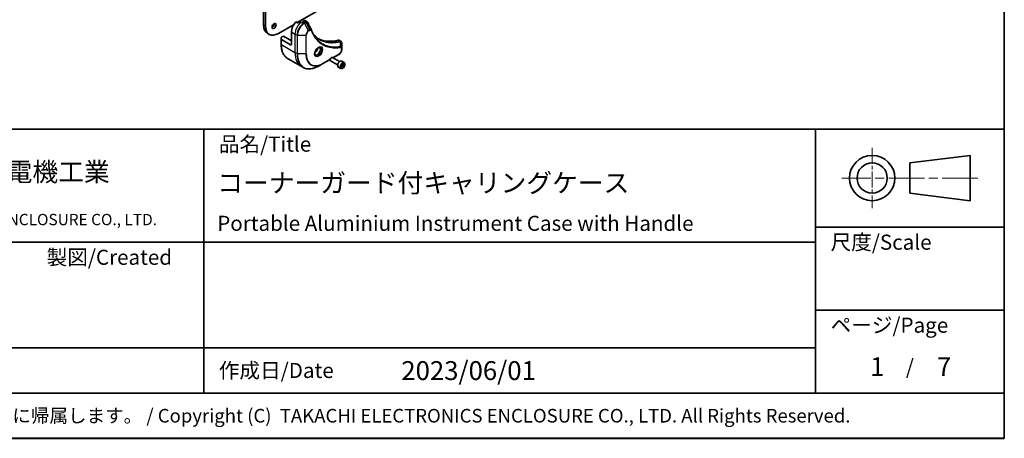
# Model space of a CAD drawing. Units: millimetres. Extents: x 0 to 10812, y 0 to 1967.
# Drawn here: x 1433 to 2150, y 0 to 305 of the extents above; entities that cross this region are included whole.
import ezdxf
from ezdxf.enums import TextEntityAlignment as Align

# ---------------------------------------------------------------- set-up
doc = ezdxf.new("R2010")
doc.units = ezdxf.units.MM
doc.linetypes.add('CHAIN', pattern=[0.3543, 0.2362, -0.0295, 0.0591, -0.0295])
for name, color, linetype, lineweight in [('Border (ISO)', 7, 'Continuous', 35), ('Title (ISO)', 7, 'Continuous', 35), ('Visible (ISO)', 7, 'Continuous', 35), ('Visible Narrow (ISO)', 7, 'Continuous', 25)]:
    doc.layers.add(name, color=color, linetype=linetype, lineweight=lineweight)
doc.styles.add('Note Text (TK)', font='MS PGothic.ttf')
doc.styles.add('文字スタイル40', font='MS PGothic.ttf')
doc.styles.add('文字スタイル67', font='arial.ttf')

# ---------------------------------------------------------------- blocks, each defined once
blk = doc.blocks.new('図面枠 tk図枠')
at = {"layer": 'Border (ISO)'}
for p in [(405.5, 289), (14.5, 8)]:
    blk.add_line(p, (405.5, 8), dxfattribs=at)
blk = doc.blocks.new('表題欄 コピー版 tk表題欄')
at = {"layer": 'Title (ISO)'}
for p, q in [((74.71, 245.05), (255.71, 245.05)), ((149.71, 245.05), (149.71, 210.05)), ((230.71, 245.05), (230.71, 210.05)), ((255.71, 245.05), (255.71, 204.05)), ((243.21, 240.55), (251.21, 241.55)), ((251.21, 235.55), (251.21, 241.55)), ((243.21, 240.55), (243.21, 236.55)), ((243.21, 236.55), (251.21, 235.55)), ((230.71, 232.05), (255.71, 232.05)), ((74.71, 230.05), (230.71, 230.05)), ((230.71, 221.05), (255.71, 221.05)), ((74.71, 216.05), (230.71, 216.05)), ((255.71, 210.05), (74.71, 210.05)), ((74.71, 204.05), (255.71, 204.05))]:
    blk.add_line(p, q, dxfattribs=at)
at = {"layer": 'Title (ISO)', "color": 4, "linetype": 'CHAIN', "lineweight": 18, "ltscale": 8.88956, "true_color": 0x00ffff}
blk.add_line((238.21, 242.55), (238.21, 234.55), dxfattribs=at)
at = {"layer": 'Title (ISO)', "color": 4, "linetype": 'CHAIN', "lineweight": 18, "ltscale": 20.001633, "true_color": 0x00ffff}
blk.add_line((252.21, 238.55), (234.21, 238.55), dxfattribs=at)
at = {"layer": 'Title (ISO)'}
for radius in [3, 2]:
    blk.add_circle((238.21, 238.55), radius, dxfattribs=at)
at = {"layer": 'Title (ISO)', "color": 1, "true_color": 0xff0000, "char_height": 2, "line_spacing_factor": 1.5, "style": 'Note Text (TK)'}
for s, insert, attachment_point in [('\\fＭＳ Ｐゴシック|b0|i0;{\\H2.0000;品名/Title}', (151.71, 243.05), 4), ('\\fＭＳ Ｐゴシック|b0|i0;{\\H2.0000;尺度/Scale}', (232.71, 230.05), 4), ('\\fＭＳ Ｐゴシック|b0|i0;{\\H2.0000;製図/Created}', (137.21, 228.05), 5), ('\\fＭＳ Ｐゴシック|b0|i0;{\\H2.0000;ページ/Page}', (232.71, 219.05), 4), ('\\fＭＳ Ｐゴシック|b0|i0;{\\H2.0000;作成日/Date}', (151.71, 213.05), 4)]:
    blk.add_mtext(s, dxfattribs=dict(at, insert=insert, attachment_point=attachment_point))
at = {"layer": 'Title (ISO)', "color": 7, "line_spacing_factor": 1.5, "style": 'Note Text (TK)'}
for s, insert, char_height, attachment_point in [('株式会社タカチ電機工業', (99.74, 239.05), 2.5, 4), ('\\fArial|b0|i0;{\\H1.4986;TAKACHI ELECTRONICS ENCLOSURE CO., LTD.}', (99.74, 233.05), 1.4986, 4), ('\\fＭＳ Ｐゴシック|b0|i0;{\\H2.0000;/}', (243.21, 213.55), 2, 5), ('\\fMS PGothic|b0|i0;{\\H1.8000;本図面の著作権は株式会社タカチ電機工業に帰属します。 / Copyright (C)\xa0 TAKACHI ELECTRONICS ENCLOSURE CO., LTD. All Rights Reserved.}', (77.71, 207.05), 1.8, 4)]:
    blk.add_mtext(s, dxfattribs=dict(at, insert=insert, char_height=char_height, attachment_point=attachment_point))
at = {"layer": 'Title (ISO)', "color": 7}
for tag, p, height, style in [('<品名>_001', (151.52, 236.65), 2.5, 'Note Text (TK)'), ('<Title>_001', (151.71, 231.56), 2, '文字スタイル67'), ('<型番>_001', (151.66, 219.99), 3, '文字スタイル40'), ('<総ページ数>_001', (246.79, 212.3), 2.5, 'Note Text (TK)'), ('作成日_001', (175.87, 211.78), 2.5, 'Note Text (TK)'), ('<ページ_No.>_001', (237.95, 212.3), 2.5, 'Note Text (TK)')]:
    blk.add_attdef(tag, p, '', height=height, dxfattribs=dict(at, style=style))
at = {"layer": 'Title (ISO)', "color": 7, "style": 'Note Text (TK)'}
for tag, p in [('<尺度>', (243.21, 224.55)), ('<部品サイズ>', (112.21, 213.05))]:
    blk.add_attdef(tag, text='', height=2.5, dxfattribs=at).set_placement(p, align=Align.MIDDLE_CENTER)

msp = doc.modelspace()

# ---------------------------------------------------------------- linework, layer by layer
at = {"layer": 'Visible (ISO)'}
for p, q in [((1874.7441, 441.1048), (1635.6406, 303.0583)), ((1611.1288, 421.1584), (1611.1288, 301.4056)), ((1612.4252, 300.6571), (1612.4252, 420.41)), ((1632.9661, 301.5141), (1621.9535, 295.156)), ((1635.819, 302.9553), (1634.593, 303.6631)), ((1640.2322, 303.6135), (1639.7784, 303.3516)), ((1639.8924, 304.1), (1639.8924, 303.4173)), ((1640.3271, 304.4168), (1639.9729, 304.2123)), ((1639.9729, 303.9878), (1640.2322, 303.8381)), ((1641.2437, 304.5076), (1642.7505, 303.6376)), ((1615.216, 294.4886), (1613.9196, 295.2371)), ((1631.3521, 296.2413), (1631.3521, 287.2598)), ((1623.898, 290.9246), (1623.898, 292.2023)), ((1623.898, 290.9246), (1623.898, 287.1823)), ((1624.0322, 292.3894), (1625.5185, 293.2474)), ((1630.7039, 286.8856), (1624.0322, 290.7375)), ((1625.5185, 293.2474), (1631.3521, 289.8794)), ((1665.9742, 290.2294), (1667.481, 289.3595)), ((1667.9743, 284.4408), (1667.9743, 288.3335)), ((1661.5712, 277.3882), (1665.9349, 279.9076)), ((1667.9743, 283.44), (1667.9743, 284.4408)), ((1628.5886, 276.9241), (1638.5012, 271.2011)), ((1651.2165, 271.4099), (1654.2676, 273.1715)), ((1654.2676, 273.1715), (1659.5009, 276.1929)), ((1659.4973, 276.1047), (1659.4973, 275.8751)), ((1665.0087, 272.2281), (1659.7821, 275.2456)), ((1660.2708, 277.4443), (1660.4696, 277.5591)), ((1666.3837, 274.6096), (1661.1571, 277.6272)), ((1669.7631, 273.9816), (1668.013, 274.992)), ((1668.2294, 272.3517), (1669.1649, 272.8919)), ((1668.8225, 272.6942), (1669.6327, 272.2264)), ((1669.1649, 272.8919), (1669.6327, 272.2264)), ((1638.5012, 271.2011), (1639.9874, 270.343)), ((1667.2423, 269.6154), (1665.4922, 270.6258)), ((1667.7616, 271.1461), (1668.2294, 272.3517)), ((1668.2294, 270.4806), (1667.7616, 271.1461)), ((1669.1649, 271.0208), (1668.2294, 270.4806)), ((1668.3223, 271.5073), (1669.1649, 271.0208)), ((1669.6327, 272.2264), (1669.1649, 271.0208))]:
    msp.add_line(p, q, dxfattribs=at)
for centre, major_axis, ratio, start_param, end_param in [((1620.6571, 306.9067), (-6.7375, -11.6697), 0.57735027, 5.49778714, 6.28318531), ((1617.4162, 301.2933), (1.0312, 1.7862), 0.57735027, 3.82126647, 5.60351149), ((1636.5375, 299.2351), (-3.6667, -6.3509), 0.57735027, 4.31138759, 5.49778714), ((1640.1674, 297.1394), (-11.3998, 0.8247), 0.5228786, 4.91764363, 5.12523399), ((1640.1674, 297.1394), (-11.3998, 0.8247), 0.5228786, 4.82400679, 4.91764363), ((1639.7784, 297.3639), (-3.6667, -6.3509), 0.57735027, 3.92699082, 3.97194189), ((1640.1674, 304.1), (-0.275, 0), 0.57735027, 5.49778714, 7.06858347), ((1640.0377, 303.7258), (0.275, 0), 0.57735027, 5.49778714, 7.06858347), ((1640.3271, 302.9199), (0.9167, 1.5877), 0.57735027, 0, 0.78539816), ((1621.9535, 306.1583), (-6.7375, -11.6697), 0.57735027, 5.49778714, 7.06858347), ((1644.692, 297.0471), (0.9945, 0.999), 0.82737827, 5.92008942, 6.0121585), ((1624.3563, 292.2023), (-0.4583, 0), 0.57735027, 5.49778714, 6.28318531), ((1624.3563, 290.9246), (-0.4583, 0), 0.57735027, 0, 0.78539816), ((1630.7039, 287.634), (0.4583, -0.7939), 0.57735027, 5.49778714, 7.06858347), ((1674.132, 332.9156), (-23.8333, -41.2805), 0.57735027, 0.03285124, 0.523143), ((1665.0575, 288.6417), (0.9167, 1.5877), 0.57735027, 0, 0.523143), ((1648.3993, 283.4053), (1.4896, 2.58), 0.57735027, 3.93687189, 5.48790607), ((1648.3993, 283.4053), (0.8021, 1.3892), 0.57735027, 4.41498985, 5.00978811), ((1660.4696, 276.4364), (-0.6875, -1.1908), 0.57735027, 3.14159265, 6.28318531), ((1660.2708, 276.5512), (-0.5469, -0.9473), 0.57735027, 3.92699082, 5.49778714), ((1666.7526, 272.8089), (-1.2604, -2.1831), 0.57735027, 3.14159265, 6.28318531)]:
    msp.add_ellipse(centre, major_axis=major_axis, ratio=ratio, start_param=start_param, end_param=end_param, dxfattribs=at)
msp.add_ellipse((1618.7126, 300.5449), major_axis=(1.0312, 1.7862), ratio=0.57735027, dxfattribs=at)
for points, knots in [([(1635.819, 302.9553), (1635.8438, 302.941), (1635.8751, 302.9311), (1635.9348, 302.9251), (1635.9621, 302.9262), (1635.9885, 302.9302)], [0.093260715, 0.093260715, 0.093260715, 0.093260715, 0.1047444472, 0.1047444472, 0.1134564756, 0.1134564756, 0.1134564756, 0.1134564756]), ([(1639.3261, 303.1549), (1639.3344, 303.1548), (1639.3427, 303.1549), (1639.3854, 303.1567), (1639.4223, 303.1623), (1639.4901, 303.1818), (1639.521, 303.1956), (1639.5454, 303.211)], [0.1103900742, 0.1103900742, 0.1103900742, 0.1103900742, 0.1130634845, 0.1130634845, 0.1243846834, 0.1243846834, 0.1357058823, 0.1357058823, 0.1357058823, 0.1357058823]), ([(1642.7505, 303.6376), (1642.7903, 303.6147), (1642.8283, 303.5891), (1642.9003, 303.5335), (1642.9343, 303.5034), (1642.998, 303.4398), (1643.0278, 303.4062), (1643.0829, 303.3363), (1643.1084, 303.3), (1643.1553, 303.2252), (1643.1767, 303.1868), (1643.1963, 303.1475)], [0.1178779852, 0.1178779852, 0.1178779852, 0.1178779852, 0.1308517681, 0.1308517681, 0.143825551, 0.143825551, 0.1567993339, 0.1567993339, 0.1697731168, 0.1697731168, 0.1827468997, 0.1827468997, 0.1827468997, 0.1827468997]), ([(1645.9152, 297.6888), (1646.0308, 297.379), (1646.1472, 297.0839), (1646.3931, 296.4938), (1646.5206, 296.2037), (1646.7849, 295.6336), (1646.9215, 295.3536), (1647.2039, 294.804), (1647.3495, 294.5343), (1647.6497, 294.0056), (1647.8042, 293.7465), (1647.9631, 293.4928)], [0, 0, 0, 0, 0.160255913, 0.160255913, 0.320511826, 0.320511826, 0.480767738, 0.480767738, 0.641023651, 0.641023651, 0.801279564, 0.801279564, 0.801279564, 0.801279564]), ([(1651.8568, 290.7355), (1651.4223, 290.9863), (1651, 291.2581), (1650.1808, 291.8429), (1649.7838, 292.156), (1649.0164, 292.8226), (1648.6459, 293.1762), (1647.9324, 293.923), (1647.5894, 294.3162), (1647.2461, 294.747), (1647.2316, 294.7654), (1647.217, 294.7838)], [2.73884789, 2.73884789, 2.73884789, 2.73884789, 3.0315659, 3.0315659, 3.32428391, 3.32428391, 3.61700192, 3.61700192, 3.90971993, 3.90971993, 3.92272088, 3.92272088, 3.92272088, 3.92272088]), ([(1628.5886, 276.9241), (1627.9886, 277.2705), (1627.4361, 277.6987), (1626.4428, 278.7039), (1626.002, 279.2807), (1625.2423, 280.5637), (1624.9232, 281.2701), (1624.4116, 282.793), (1624.2189, 283.6097), (1623.9622, 285.3334), (1623.898, 286.2406), (1623.898, 287.1823)], [3.926990817, 3.926990817, 3.926990817, 3.926990817, 4.08407045, 4.08407045, 4.241150082, 4.241150082, 4.398229715, 4.398229715, 4.555309348, 4.555309348, 4.71238898, 4.71238898, 4.71238898, 4.71238898]), ([(1667.481, 289.3595), (1667.5532, 289.3178), (1667.6183, 289.2655), (1667.7298, 289.1483), (1667.7764, 289.0834), (1667.8529, 288.9474), (1667.883, 288.8763), (1667.9296, 288.7305), (1667.9462, 288.6558), (1667.9682, 288.504), (1667.9736, 288.4268), (1667.9743, 288.3487)], [0.07890981, 0.07890981, 0.07890981, 0.07890981, 0.102485407, 0.102485407, 0.126061004, 0.126061004, 0.149636601, 0.149636601, 0.173212198, 0.173212198, 0.196787795, 0.196787795, 0.196787795, 0.196787795]), ([(1651.0267, 284.9596), (1650.7732, 284.8133), (1650.5122, 284.6181), (1650.0043, 284.1443), (1649.7577, 283.8648), (1649.3075, 283.2484), (1649.1045, 282.9111), (1648.7656, 282.216), (1648.63, 281.8582), (1648.4401, 281.1642), (1648.3854, 280.8279), (1648.3682, 280.4632), (1648.3668, 280.4074), (1648.3668, 280.3526)], [0, 0, 0, 0, 0.29880315, 0.29880315, 0.60113033, 0.60113033, 0.90635223, 0.90635223, 1.21186251, 1.21186251, 1.51493929, 1.51493929, 1.57079633, 1.57079633, 1.57079633, 1.57079633]), ([(1648.8496, 279.7052), (1648.7956, 279.7364), (1648.7457, 279.7748), (1648.6518, 279.8698), (1648.6078, 279.9266), (1648.5278, 280.0617), (1648.4919, 280.14), (1648.432, 280.3184), (1648.4081, 280.4183), (1648.3864, 280.5634), (1648.3819, 280.6003), (1648.3783, 280.638)], [3.926990817, 3.926990817, 3.926990817, 3.926990817, 4.08407045, 4.08407045, 4.241150082, 4.241150082, 4.398229715, 4.398229715, 4.555309348, 4.555309348, 4.606760485, 4.606760485, 4.606760485, 4.606760485]), ([(1650.7853, 284.8071), (1650.8198, 284.8228), (1650.8539, 284.8373), (1650.9905, 284.8911), (1651.0889, 284.9203), (1651.2733, 284.9576), (1651.3592, 284.9657), (1651.5162, 284.964), (1651.5873, 284.9543), (1651.7165, 284.9205), (1651.7748, 284.8964), (1651.8288, 284.8653)], [0.105628495, 0.105628495, 0.105628495, 0.105628495, 0.157079633, 0.157079633, 0.314159265, 0.314159265, 0.471238898, 0.471238898, 0.628318531, 0.628318531, 0.785398163, 0.785398163, 0.785398163, 0.785398163]), ([(1667.9743, 283.44), (1667.9743, 283.1795), (1667.939, 282.9083), (1667.8067, 282.3618), (1667.7096, 282.0867), (1667.4632, 281.5526), (1667.3138, 281.2939), (1666.9746, 280.8135), (1666.7848, 280.5918), (1666.3777, 280.204), (1666.1604, 280.0378), (1665.9349, 279.9076)], [1.57079633, 1.57079633, 1.57079633, 1.57079633, 1.88495559, 1.88495559, 2.19911486, 2.19911486, 2.51327412, 2.51327412, 2.82743339, 2.82743339, 3.14159265, 3.14159265, 3.14159265, 3.14159265]), ([(1669.7631, 273.9816), (1669.8992, 273.9031), (1670.0161, 273.7928), (1670.2062, 273.5187), (1670.2754, 273.3518), (1670.364, 272.9658), (1670.3761, 272.7421), (1670.3377, 272.2685), (1670.2848, 272.0177), (1670.1217, 271.5199), (1670.0117, 271.2729), (1669.7462, 270.8055), (1669.5911, 270.5849), (1669.2487, 270.1897), (1669.0614, 270.0153), (1668.6687, 269.7305), (1668.4632, 269.6205), (1668.0539, 269.4856), (1667.8494, 269.4585), (1667.5078, 269.4982), (1667.3674, 269.5432), (1667.2423, 269.6154)], [3.92699082, 3.92699082, 3.92699082, 3.92699082, 4.19278519, 4.19278519, 4.48240969, 4.48240969, 4.81050461, 4.81050461, 5.14921548, 5.14921548, 5.48534867, 5.48534867, 5.81990807, 5.81990807, 6.15582351, 6.15582351, 6.49447577, 6.49447577, 6.82407541, 6.82407541, 7.06858347, 7.06858347, 7.06858347, 7.06858347]), ([(1639.9874, 270.343), (1640.5873, 269.9966), (1641.2345, 269.7322), (1642.6017, 269.3746), (1643.3215, 269.2813), (1644.8126, 269.2649), (1645.5838, 269.3417), (1647.1585, 269.66), (1647.9621, 269.9015), (1649.5833, 270.5411), (1650.401, 270.9391), (1651.2165, 271.4099)], [2.35619449, 2.35619449, 2.35619449, 2.35619449, 2.513274123, 2.513274123, 2.670353756, 2.670353756, 2.827433388, 2.827433388, 2.984513021, 2.984513021, 3.141592654, 3.141592654, 3.141592654, 3.141592654])]:
    msp.add_open_spline(points, degree=3, knots=knots, dxfattribs=at)
msp.add_open_spline([(1643.1963, 303.1475), (1644.0868, 301.3609), (1644.9784, 299.5749), (1645.8714, 297.7894)], degree=3, dxfattribs=at)
for points, weights in [([(1668.3223, 271.5073), (1668.4167, 272.1572), (1668.7475, 272.6509)], [1, 1.14666441016, 1.01523736138]), ([(1667.8218, 271.3012), (1668.0264, 271.413), (1668.3223, 271.5073)], [1.07672477615, 1.07039454817, 1])]:
    msp.add_rational_spline(points, weights, degree=2, dxfattribs=at)
at = {"layer": 'Visible Narrow (ISO)'}
for p, q in [((1612.4252, 300.6571), (1611.1288, 301.4056)), ((1639.7784, 303.3516), (1640.6165, 302.8677)), ((1639.9729, 303.4639), (1639.9729, 303.9878)), ((1640.2322, 303.8381), (1640.2322, 303.6135)), ((1640.3271, 304.4168), (1641.8132, 303.5587)), ((1641.8033, 303.553), (1640.6165, 302.8677)), ((1640.8456, 302.6258), (1642.0325, 303.311)), ((1643.8967, 297.3412), (1640.8456, 302.6258)), ((1644.7634, 297.8416), (1642.0325, 303.311)), ((1631.3521, 296.2413), (1633.9448, 294.7443)), ((1633.9448, 294.7443), (1633.9448, 281.2722)), ((1633.9448, 294.7443), (1635.431, 293.8863)), ((1644.7634, 297.8416), (1643.8967, 297.3412)), ((1643.9916, 297.0218), (1644.8583, 297.5222)), ((1624.0322, 286.9952), (1624.0322, 290.7375)), ((1624.0322, 286.9952), (1633.9448, 281.2722)), ((1631.3521, 287.2598), (1630.7039, 286.8856)), ((1635.431, 293.8863), (1635.431, 280.4141)), ((1635.7551, 280.3366), (1635.7551, 293.8088)), ((1635.7551, 293.8088), (1641.8572, 293.8088)), ((1641.8572, 293.8088), (1641.8572, 280.3366)), ((1642.1813, 280.4141), (1642.1813, 293.8863)), ((1665.3936, 290.2815), (1666.9533, 289.381)), ((1667.1115, 285.4815), (1667.0158, 289.2778)), ((1633.9448, 281.2722), (1635.431, 280.4141)), ((1641.8572, 280.3366), (1635.7551, 280.3366)), ((1666.0298, 280.1174), (1661.4369, 277.4657)), ((1667.8401, 284.2537), (1667.8401, 283.2529)), ((1659.5261, 276.3625), (1654.3625, 273.3813))]:
    msp.add_line(p, q, dxfattribs=at)
for centre, major_axis, ratio, start_param, end_param in [((1639.1303, 297.7382), (-3.6667, -6.3509), 0.57735027, 4.0944389, 5.49778714), ((1640.6165, 296.8801), (-3.6667, -6.3509), 0.57735027, 3.92699082, 5.49778714), ((1640.8456, 296.7478), (3.5995, 6.2346), 0.57735027, 0.78539816, 2.35619449), ((1640.6165, 302.4935), (0.2292, -0.3969), 0.57735027, 1.57079633, 2.35619449), ((1641.8033, 303.1787), (-0.2292, 0.3969), 0.57735027, 4.71238898, 5.49778714), ((1641.8132, 303.1845), (0.2324, -0.3951), 0.58272546, 1.56556184, 2.35147354), ((1643.8967, 294.9863), (-1.4421, -2.4978), 0.57735027, 3.92699082, 5.49778714), ((1643.9916, 294.9315), (1.2801, 2.2172), 0.57735027, 0.78539816, 2.35619449), ((1643.6675, 297.2089), (-0.2292, 0.3969), 0.57735027, 3.92699082, 4.71238898), ((1644.5342, 297.7093), (-0.2292, 0.3969), 0.57735027, 3.92699082, 4.71238898), ((1645.4858, 297.5285), (0.4294, 0.1603), 0.7371107, 5.25887382, 6.28318531), ((1624.3563, 287.1823), (-0.4583, 0), 0.57735027, 0, 0.78539816), ((1639.5886, 295.9766), (-11, -19.0526), 0.57735027, 5.49778714, 6.28318531), ((1635.7551, 294.0734), (0.4583, 0), 0.57735027, 3.92699082, 4.71238898), ((1641.8572, 294.0734), (-0.4583, 0), 0.57735027, 1.57079633, 2.35619449), ((1666.8258, 288.9563), (-0.1175, 0.443), 0.70765843, 5.32110362, 5.66947619), ((1666.8693, 288.9711), (0.176, -0.4232), 0.7825254, 2.02708248, 2.42717461), ((1649.5012, 290.2536), (-11, -19.0526), 0.57735027, 5.49778714, 6.28318531), ((1650.9874, 289.3956), (-11, -19.0526), 0.57735027, 5.49778714, 6.28318531), ((1635.7551, 280.6012), (0.4583, 0), 0.57735027, 3.92699082, 4.71238898), ((1651.2165, 289.2632), (-10.9329, -18.9363), 0.57735027, 5.49778714, 7.06858347), ((1641.8572, 280.6012), (-0.4583, 0), 0.57735027, 1.57079633, 2.35619449), ((1654.2676, 287.5017), (-8.7755, -15.1995), 0.57735027, 5.49778714, 7.06858347), ((1654.3625, 287.4469), (-8.6134, -14.9189), 0.57735027, 5.49778714, 7.06858347), ((1651.0267, 281.8883), (1.8808, 3.2576), 0.57735027, 2.35619449, 7.06858347), ((1650.5684, 282.1529), (-1.5567, -2.6963), 0.57735027, 5.59811367, 10.10984959), ((1650.3392, 282.2852), (1.4896, 2.58), 0.57735027, 3.14159265, 6.28318531), ((1665.7057, 280.3045), (0.2292, -0.3969), 0.57735027, 0, 0.78539816), ((1666.0298, 282.2077), (-1.2801, -2.2172), 0.57735027, 0.78539816, 2.35619449), ((1666.8836, 285.1744), (-0.0759, 0.452), 0.7371107, 4.16590415, 5.32901143), ((1667.516, 284.4408), (0.4583, 0), 0.57735027, 5.49778714, 6.28318531), ((1667.516, 283.44), (0.4583, 0), 0.57735027, 5.49778714, 6.28318531), ((1654.0384, 273.5684), (0.2292, -0.3969), 0.57735027, 0, 0.78539816), ((1668.5027, 271.7985), (1.2604, 2.1831), 0.57735027, 0, 3.14159265)]:
    msp.add_ellipse(centre, major_axis=major_axis, ratio=ratio, start_param=start_param, end_param=end_param, dxfattribs=at)
for centre, major_axis in [((1651.1216, 281.8335), (2.0428, 3.5383)), ((1668.6972, 271.6863), (1.1229, 1.9449))]:
    msp.add_ellipse(centre, major_axis=major_axis, ratio=0.57735027, dxfattribs=at)
for points, knots in [([(1641.8132, 303.5587), (1641.8116, 303.5578), (1641.8099, 303.5568), (1641.8066, 303.5549), (1641.805, 303.5539), (1641.8033, 303.553)], [0.00000000001, 0.00000000001, 0.00000000001, 0.00000000001, 0.00076834266, 0.00076834266, 0.00153668531, 0.00153668531, 0.00153668531, 0.00153668531]), ([(1642.7504, 303.6374), (1642.6837, 303.676), (1642.6115, 303.7032), (1642.3167, 303.7613), (1642.0628, 303.7049), (1641.8132, 303.5587)], [-0.117877985, -0.117877985, -0.117877985, -0.117877985, -0.087259675, -0.087259675, 0, 0, 0, 0]), ([(1642.0325, 303.311), (1642.0345, 303.3122), (1642.0365, 303.3133), (1642.0406, 303.3156), (1642.0426, 303.3167), (1642.0446, 303.3179)], [-0.00153668531, -0.00153668531, -0.00153668531, -0.00153668531, -0.00076834266, -0.00076834266, -0.00000000001, -0.00000000001, -0.00000000001, -0.00000000001]), ([(1642.0446, 303.3179), (1642.2739, 303.4473), (1642.5013, 303.5053), (1642.8509, 303.4691), (1642.9856, 303.4072), (1643.1301, 303.2579), (1643.167, 303.2064), (1643.1963, 303.1475)], [0, 0, 0, 0, 0.087259675, 0.087259675, 0.154661595, 0.154661595, 0.1827469, 0.1827469, 0.1827469, 0.1827469]), ([(1645.8716, 297.7894), (1645.8379, 297.8574), (1645.7862, 297.9095), (1645.623, 298.013), (1645.4932, 298.0399), (1645.2396, 298.0256), (1645.1209, 297.9985), (1644.9212, 297.9226), (1644.8428, 297.8858), (1644.7634, 297.8416)], [-0.177440356, -0.177440356, -0.177440356, -0.177440356, -0.14010274, -0.14010274, -0.077834855, -0.077834855, -0.029936483, -0.029936483, 0, 0, 0, 0]), ([(1644.8583, 297.5222), (1644.923, 297.5595), (1644.9877, 297.59), (1645.1531, 297.6504), (1645.2521, 297.6688), (1645.4637, 297.6651), (1645.5716, 297.6293), (1645.7229, 297.5061), (1645.7757, 297.4331), (1645.8099, 297.3414)], [0, 0, 0, 0, 0.029936483, 0.029936483, 0.077834855, 0.077834855, 0.14010274, 0.14010274, 0.187502416, 0.187502416, 0.187502416, 0.187502416]), ([(1645.8099, 297.3414), (1645.8347, 297.2748), (1645.8598, 297.2084), (1645.916, 297.0613), (1645.9472, 296.9807), (1646.0247, 296.7838), (1646.0713, 296.6678), (1646.1801, 296.4027), (1646.2427, 296.254), (1646.3896, 295.9149), (1646.4746, 295.7253), (1646.6745, 295.2939), (1646.7908, 295.0537), (1647.066, 294.5093), (1647.227, 294.2078), (1647.5952, 293.5547), (1647.805, 293.2062), (1648.3134, 292.4138), (1648.6183, 291.9774), (1649.3508, 291.0139), (1649.7879, 290.4988), (1650.8439, 289.3847), (1651.4781, 288.8069), (1652.8569, 287.7275), (1653.6061, 287.2328), (1655.4998, 286.1917), (1656.6802, 285.7084), (1659.5361, 284.8966), (1661.254, 284.6582), (1663.7372, 284.6384), (1664.4353, 284.6656), (1665.6249, 284.7661), (1666.1109, 284.8218), (1666.7413, 284.9128), (1666.8819, 284.9342), (1667.0843, 284.9668), (1667.146, 284.977), (1667.2077, 284.9873)], [0, 0, 0, 0, 0.0344265, 0.0344265, 0.07650467, 0.07650467, 0.1377084, 0.1377084, 0.21727325, 0.21727325, 0.32070756, 0.32070756, 0.45517217, 0.45517217, 0.62997615, 0.62997615, 0.8417425, 0.8417425, 1.12477817, 1.12477817, 1.49272454, 1.49272454, 1.97105483, 1.97105483, 2.47873595, 2.47873595, 3.19579554, 3.19579554, 4.127973, 4.127973, 4.4843018, 4.4843018, 4.72660511, 4.72660511, 4.79590965, 4.79590965, 4.82621249, 4.82621249, 4.82621249, 4.82621249]), ([(1647.2199, 294.7787), (1647.4705, 294.4607), (1647.7296, 294.1538), (1649.1221, 292.6132), (1650.3928, 291.5678), (1652.9033, 290.0761), (1654.0975, 289.5513), (1656.2395, 288.9027), (1657.1522, 288.7055), (1658.8175, 288.4806), (1659.5585, 288.4244), (1660.8955, 288.3985), (1661.4855, 288.4119), (1662.5431, 288.4791), (1663.0074, 288.5229), (1663.793, 288.6207), (1664.1119, 288.6668), (1664.7669, 288.7745), (1665.1031, 288.8367), (1665.7009, 288.9594), (1665.9619, 289.017), (1666.3524, 289.1092), (1666.4813, 289.1406), (1666.7453, 289.2068), (1666.8799, 289.2419), (1667.0158, 289.2778)], [-3.92617715, -3.92617715, -3.92617715, -3.92617715, -3.70555522, -3.70555522, -2.7767893, -2.7767893, -2.03555087, -2.03555087, -1.51897368, -1.51897368, -1.12160661, -1.12160661, -0.81593963, -0.81593963, -0.58081118, -0.58081118, -0.42169471, -0.42169471, -0.2557943, -0.2557943, -0.12817861, -0.12817861, -0.06549657, -0.06549657, 0, 0, 0, 0]), ([(1667.1115, 285.4815), (1667.0495, 285.4716), (1666.989, 285.4613), (1666.7881, 285.4292), (1666.6486, 285.4081), (1666.023, 285.3186), (1665.5406, 285.2639), (1664.3602, 285.1656), (1663.6675, 285.1394), (1661.2038, 285.1613), (1659.4997, 285.3988), (1656.6673, 286.205), (1655.4968, 286.6845), (1653.6192, 287.7167), (1652.8766, 288.2071), (1651.5098, 289.2768), (1650.8813, 289.8494), (1649.8348, 290.9532), (1649.4017, 291.4635), (1648.6759, 292.418), (1648.3739, 292.8503), (1648.0446, 293.3634), (1648.0037, 293.4279), (1647.9631, 293.4928)], [-4.82621249, -4.82621249, -4.82621249, -4.82621249, -4.79590965, -4.79590965, -4.72660511, -4.72660511, -4.4843018, -4.4843018, -4.127973, -4.127973, -3.19579554, -3.19579554, -2.47873595, -2.47873595, -1.97105483, -1.97105483, -1.49272454, -1.49272454, -1.12477817, -1.12477817, -0.8417425, -0.8417425, -0.80127956, -0.80127956, -0.80127956, -0.80127956]), ([(1666.9103, 289.3663), (1666.7749, 289.3304), (1666.6397, 289.2956), (1666.3756, 289.2297), (1666.2467, 289.1985), (1665.856, 289.1068), (1665.5949, 289.0496), (1664.9969, 288.9276), (1664.6605, 288.8658), (1664.0054, 288.7589), (1663.6864, 288.7131), (1662.9007, 288.6162), (1662.4363, 288.5729), (1661.3786, 288.5067), (1660.7885, 288.4938), (1659.4516, 288.5207), (1658.7108, 288.5774), (1657.0458, 288.8032), (1656.1333, 289.0007), (1654.0568, 289.6302), (1652.921, 290.1211), (1651.8568, 290.7355)], [0, 0, 0, 0, 0.06549657, 0.06549657, 0.12817861, 0.12817861, 0.2557943, 0.2557943, 0.42169471, 0.42169471, 0.58081118, 0.58081118, 0.81593963, 0.81593963, 1.12160661, 1.12160661, 1.51897368, 1.51897368, 2.03555087, 2.03555087, 2.73884789, 2.73884789, 2.73884789, 2.73884789]), ([(1666.9533, 289.381), (1666.9467, 289.3783), (1666.9399, 289.3756), (1666.9256, 289.3707), (1666.9181, 289.3684), (1666.9103, 289.3663)], [0.00000000006, 0.00000000006, 0.00000000006, 0.00000000006, 0.00379309206, 0.00379309206, 0.00758618406, 0.00758618406, 0.00758618406, 0.00758618406]), ([(1667.481, 289.3595), (1667.4769, 289.3618), (1667.4729, 289.3641), (1667.3785, 289.4153), (1667.2753, 289.4366), (1667.0967, 289.4241), (1667.0255, 289.408), (1666.9533, 289.381)], [-0.0789098096, -0.0789098096, -0.0789098096, -0.0789098096, -0.0767578006, -0.0767578006, -0.029522231, -0.029522231, 0, 0, 0, 0]), ([(1667.0158, 289.2778), (1667.0294, 289.2779), (1667.0422, 289.2783), (1667.0665, 289.2794), (1667.078, 289.2802), (1667.089, 289.2812)], [-0.00758618406, -0.00758618406, -0.00758618406, -0.00758618406, -0.00379309206, -0.00379309206, -0.00000000006, -0.00000000006, -0.00000000006, -0.00000000006]), ([(1667.089, 289.2812), (1667.1747, 289.2885), (1667.2539, 289.2858), (1667.4441, 289.2561), (1667.5457, 289.2152), (1667.7444, 289.0748), (1667.8308, 288.961), (1667.9438, 288.6844), (1667.9728, 288.5241), (1667.9743, 288.3474)], [0, 0, 0, 0, 0.029522231, 0.029522231, 0.076757801, 0.076757801, 0.138164041, 0.138164041, 0.196787795, 0.196787795, 0.196787795, 0.196787795]), ([(1667.9743, 288.3474), (1667.9743, 288.3451), (1667.9743, 288.3427), (1667.9743, 288.3381), (1667.9743, 288.3358), (1667.9743, 288.3335)], [-0.00153668531, -0.00153668531, -0.00153668531, -0.00153668531, -0.00076834265, -0.00076834265, 0, 0, 0, 0]), ([(1667.9743, 284.4408), (1667.9743, 284.6266), (1667.9438, 284.7968), (1667.8289, 285.0761), (1667.7501, 285.1894), (1667.5645, 285.3468), (1667.4685, 285.4009), (1667.281, 285.4596), (1667.2012, 285.4752), (1667.1115, 285.4815)], [-0.187504168, -0.187504168, -0.187504168, -0.187504168, -0.125670471, -0.125670471, -0.069816928, -0.069816928, -0.026852665, -0.026852665, 0, 0, 0, 0]), ([(1667.2077, 284.9873), (1667.2624, 284.9965), (1667.3149, 284.9975), (1667.4437, 284.9811), (1667.5153, 284.9524), (1667.6574, 284.8506), (1667.7212, 284.7666), (1667.8147, 284.5475), (1667.8401, 284.4079), (1667.8401, 284.2537)], [0, 0, 0, 0, 0.026852665, 0.026852665, 0.069816928, 0.069816928, 0.125670471, 0.125670471, 0.187504168, 0.187504168, 0.187504168, 0.187504168])]:
    msp.add_open_spline(points, degree=3, knots=knots, dxfattribs=at)

# ---------------------------------------------------------------- block references
at = {"xscale": 5.5, "yscale": 5.5, "zscale": 5.5}
msp.add_blockref('図面枠 tk図枠', (-79.75, -44), dxfattribs=at)
ref = msp.add_blockref('表題欄 コピー版 tk表題欄', (744.1015, -1122.2901), dxfattribs=dict(xscale=5.5, yscale=5.5, zscale=5.5))
ref.add_attrib('<品名>_001', 'コーナーガード付キャリングケース', (1577.3281, 179.3047), dxfattribs={"layer": 'Title (ISO)', "color": 7, "height": 13.75, "style": 'Note Text (TK)'})
ref.add_attrib('作成日_001', '2023/06/01', (1711.3672, 42.5078), dxfattribs={"layer": 'Title (ISO)', "color": 7, "height": 13.75, "style": 'Note Text (TK)'})
ref.add_attrib('<Title>_001', 'Portable Aluminium Instrument Case with Handle', (1577.3145, 151.25), dxfattribs={"layer": 'Title (ISO)', "color": 7, "height": 11, "style": '文字スタイル67'})
ref.add_attrib('<ページ_No.>_001', '1', (2052.8203, 45.375), dxfattribs={"layer": 'Title (ISO)', "color": 7, "height": 13.75, "style": 'Note Text (TK)'})
ref.add_attrib('<総ページ数>_001', '7', (2101.4609, 45.375), dxfattribs={"layer": 'Title (ISO)', "color": 7, "height": 13.75, "style": 'Note Text (TK)'})

doc.saveas('drawing.dxf')
